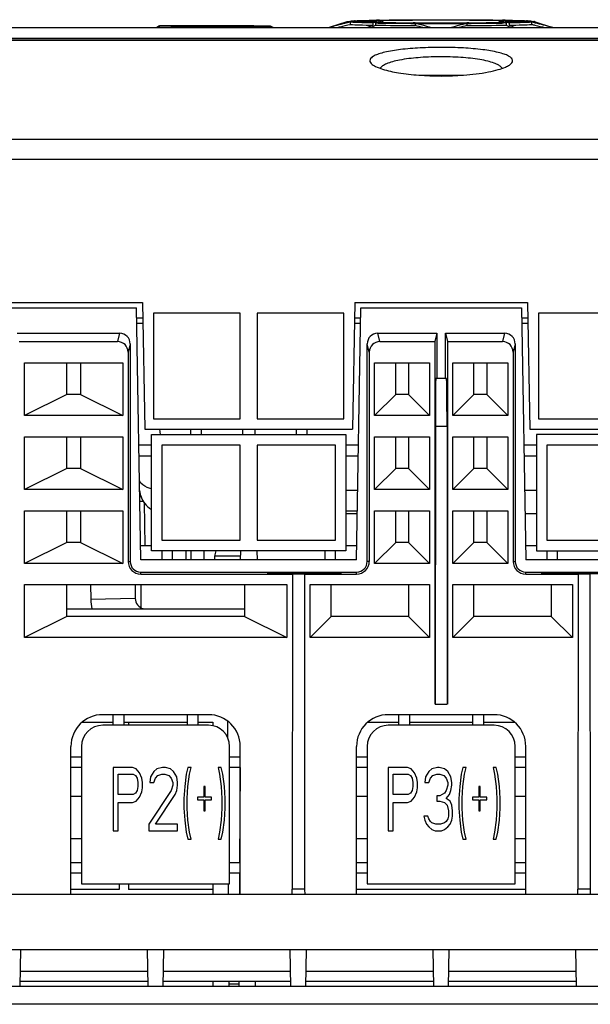
# Model space of a CAD drawing. Units: millimetres. Extents: x -1415 to 49127, y 0 to 13752.
# Drawn here: x 1316 to 1370, y 10258 to 10351 of the extents above; entities that cross this region are included whole.
import ezdxf

# ---------------------------------------------------------------- set-up
doc = ezdxf.new("R2010")
doc.units = ezdxf.units.MM
doc.layers.get('0').update_dxf_attribs({"lineweight": 30})
doc.layers.add('02___PRT_ALL_AXES', color=7, linetype='Continuous')
doc.layers.add('7_ALL_FEATURES', color=7, linetype='Continuous')

msp = doc.modelspace()

# ---------------------------------------------------------------- linework, layer by layer
at = {"color": 7, "linetype": 'Continuous'}
for p, q in [((1353.911, 10346.204), (1358.136, 10346.204)), ((1328.623, 10301.204), (1328.623, 10312.204)), ((1328.623, 10312.204), (1347.023, 10312.204)), ((1347.023, 10312.204), (1347.023, 10301.204)), ((1365.023, 10312.204), (1365.023, 10301.204)), ((1386.873, 10312.204), (1365.023, 10312.204)), ((1329.623, 10311.204), (1329.623, 10302.204)), ((1337.023, 10311.204), (1329.623, 10311.204)), ((1337.023, 10302.204), (1337.023, 10311.204)), ((1338.623, 10311.204), (1338.623, 10302.204)), ((1346.023, 10311.204), (1338.623, 10311.204)), ((1346.023, 10302.204), (1346.023, 10311.204)), ((1366.023, 10311.204), (1366.023, 10302.204)), ((1375.073, 10311.204), (1366.023, 10311.204)), ((1329.623, 10302.204), (1337.023, 10302.204)), ((1338.623, 10302.204), (1346.023, 10302.204)), ((1366.023, 10302.204), (1375.073, 10302.204)), ((1347.023, 10301.204), (1328.623, 10301.204)), ((1331.905, 10300.367), (1331.905, 10301.204)), ((1332.373, 10300.367), (1332.373, 10301.204)), ((1365.023, 10301.204), (1386.873, 10301.204)), ((1327.673, 10295.802), (1327.673, 10298.004)), ((1334.023, 10284.704), (1324.023, 10284.704)), ((1361.023, 10284.704), (1351.023, 10284.704)), ((1322.023, 10282.704), (1322.023, 10269.704)), ((1336.023, 10269.704), (1336.023, 10282.704)), ((1349.023, 10282.704), (1349.023, 10269.704)), ((1363.023, 10269.704), (1363.023, 10282.704)), ((1322.023, 10269.704), (1336.023, 10269.704)), ((1349.023, 10269.704), (1363.023, 10269.704))]:
    msp.add_line(p, q, dxfattribs=at)
for centre, start, end in [((1324.023, 10282.704), 90, 180), ((1334.023, 10282.704), 0, 90), ((1351.023, 10282.704), 90, 180), ((1361.023, 10282.704), 0, 90)]:
    msp.add_arc(centre, 2, start, end, dxfattribs=at)
at = {"layer": '02___PRT_ALL_AXES', "color": 7, "linetype": 'Continuous'}
for p, q in [((1334.623, 10300.704), (1334.739, 10301.204)), ((1334.623, 10300.367), (1334.623, 10300.704)), ((1337.031, 10300.704), (1334.623, 10300.704))]:
    msp.add_line(p, q, dxfattribs=at)
at = {"layer": '7_ALL_FEATURES', "color": 7, "linetype": 'Continuous'}
for p, q in [((1249.023, 10350.704), (1442.523, 10350.704)), ((1330.143, 10350.886), (1330.143, 10350.886)), ((1339.156, 10350.85), (1339.16, 10350.85)), ((1347.106, 10351.262), (1345.537, 10350.757)), ((1347.433, 10351.211), (1347.433, 10351.001)), ((1349.563, 10350.936), (1349.072, 10350.704)), ((1349.519, 10350.777), (1349.365, 10350.704)), ((1349.628, 10351.202), (1349.465, 10351.205)), ((1349.846, 10350.931), (1349.519, 10350.777)), ((1349.563, 10351.146), (1349.563, 10350.936)), ((1349.798, 10351.198), (1349.628, 10351.202)), ((1349.684, 10351.348), (1349.761, 10351.35)), ((1349.761, 10351.35), (1349.996, 10351.354)), ((1349.846, 10350.931), (1349.846, 10351.141)), ((1349.846, 10351.141), (1350.077, 10351.138)), ((1350.046, 10351.411), (1350.276, 10351.414)), ((1350.077, 10351.138), (1350.202, 10351.136)), ((1350.276, 10351.414), (1350.451, 10351.417)), ((1350.332, 10351.201), (1350.358, 10351.189)), ((1353.565, 10351.158), (1353.375, 10351.159)), ((1353.565, 10351.104), (1353.565, 10350.894)), ((1358.44, 10351.104), (1358.44, 10350.894)), ((1358.63, 10351.159), (1358.441, 10351.158)), ((1361.554, 10351.417), (1361.73, 10351.414)), ((1361.73, 10351.414), (1361.959, 10351.411)), ((1361.928, 10351.138), (1361.803, 10351.136)), ((1362.16, 10351.141), (1361.928, 10351.138)), ((1362.009, 10351.354), (1362.244, 10351.35)), ((1362.16, 10351.141), (1362.16, 10350.931)), ((1362.16, 10350.931), (1362.486, 10350.777)), ((1362.403, 10351.202), (1362.207, 10351.198)), ((1362.244, 10351.35), (1362.321, 10351.348)), ((1362.589, 10351.206), (1362.403, 10351.202)), ((1362.442, 10351.146), (1362.442, 10350.936)), ((1362.934, 10350.704), (1362.442, 10350.936)), ((1362.486, 10350.777), (1362.64, 10350.704)), ((1364.572, 10351.211), (1364.572, 10351.001)), ((1364.899, 10351.262), (1366.467, 10350.757)), ((1248.023, 10349.704), (1443.523, 10349.704)), ((1428.152, 10349.503), (1284.023, 10349.503)), ((1428.023, 10349.499), (1284.023, 10349.499)), ((1251.223, 10340.157), (1460.823, 10340.157)), ((1251.223, 10338.254), (1460.823, 10338.254)), ((1251.223, 10324.704), (1327.788, 10324.704)), ((1327.788, 10324.704), (1327.997, 10312.704)), ((1347.857, 10324.704), (1347.648, 10312.704)), ((1347.857, 10324.704), (1364.188, 10324.704)), ((1364.188, 10324.704), (1364.397, 10312.704)), ((1298.199, 10324.204), (1327.204, 10324.204)), ((1327.62, 10300.367), (1327.204, 10324.204)), ((1328.823, 10323.704), (1328.823, 10313.704)), ((1337.023, 10323.704), (1328.823, 10323.704)), ((1337.023, 10313.704), (1337.023, 10323.704)), ((1338.623, 10323.704), (1338.623, 10313.704)), ((1346.823, 10323.704), (1338.623, 10323.704)), ((1346.823, 10313.704), (1346.823, 10323.704)), ((1348.025, 10300.367), (1348.441, 10324.204)), ((1348.441, 10324.204), (1363.604, 10324.204)), ((1363.604, 10324.204), (1364.02, 10300.367)), ((1365.223, 10323.704), (1365.223, 10313.704)), ((1385.873, 10323.704), (1365.223, 10323.704)), ((1327.814, 10323.204), (1327.221, 10323.204)), ((1348.424, 10323.204), (1347.831, 10323.204)), ((1364.214, 10323.204), (1363.621, 10323.204)), ((1327.823, 10322.704), (1327.23, 10322.704)), ((1348.415, 10322.704), (1347.823, 10322.704)), ((1364.223, 10322.704), (1363.63, 10322.704)), ((1315.926, 10321.789), (1325.619, 10321.789)), ((1316.123, 10321.004), (1325.423, 10321.004)), ((1325.619, 10321.789), (1325.423, 10321.004)), ((1350.222, 10321.004), (1350.026, 10321.789)), ((1350.026, 10321.789), (1355.619, 10321.789)), ((1350.222, 10321.004), (1355.423, 10321.004)), ((1355.619, 10321.789), (1355.423, 10321.004)), ((1355.423, 10321.004), (1355.423, 10286.704)), ((1355.619, 10321.789), (1355.619, 10317.504)), ((1356.426, 10317.504), (1356.426, 10321.789)), ((1356.426, 10321.789), (1356.623, 10321.004)), ((1356.426, 10321.789), (1362.019, 10321.789)), ((1356.623, 10321.004), (1356.623, 10286.704)), ((1356.623, 10321.004), (1361.823, 10321.004)), ((1362.019, 10321.789), (1361.823, 10321.004)), ((1326.619, 10320.789), (1326.423, 10320.003)), ((1326.423, 10320.003), (1326.423, 10300.204)), ((1326.619, 10320.789), (1326.619, 10300.204)), ((1349.026, 10300.204), (1349.026, 10320.789)), ((1349.223, 10320.003), (1349.026, 10320.789)), ((1349.223, 10320.003), (1349.223, 10300.204)), ((1363.019, 10320.789), (1362.823, 10320.003)), ((1362.823, 10320.003), (1362.823, 10300.204)), ((1363.019, 10320.789), (1363.019, 10300.204)), ((1316.623, 10314.004), (1316.623, 10319.004)), ((1316.623, 10319.004), (1325.923, 10319.004)), ((1320.623, 10316.004), (1320.623, 10319.004)), ((1321.923, 10319.004), (1321.923, 10316.004)), ((1325.923, 10319.004), (1325.923, 10314.004)), ((1349.723, 10314.004), (1349.723, 10319.004)), ((1349.723, 10319.004), (1354.923, 10319.004)), ((1351.723, 10316.004), (1351.723, 10319.004)), ((1352.923, 10319.004), (1352.923, 10316.004)), ((1354.923, 10319.004), (1354.923, 10314.004)), ((1357.123, 10314.004), (1357.123, 10319.004)), ((1357.123, 10319.004), (1362.323, 10319.004)), ((1359.123, 10316.004), (1359.123, 10319.004)), ((1360.323, 10319.004), (1360.323, 10316.004)), ((1362.323, 10319.004), (1362.323, 10314.004)), ((1356.531, 10317.504), (1355.514, 10317.504)), ((1320.623, 10316.004), (1316.623, 10314.004)), ((1321.923, 10316.004), (1320.623, 10316.004)), ((1321.923, 10316.004), (1325.923, 10314.004)), ((1351.723, 10316.004), (1349.723, 10314.004)), ((1352.923, 10316.004), (1351.723, 10316.004)), ((1352.923, 10316.004), (1354.923, 10314.004)), ((1359.123, 10316.004), (1357.123, 10314.004)), ((1360.323, 10316.004), (1359.123, 10316.004)), ((1360.323, 10316.004), (1362.323, 10314.004)), ((1325.923, 10314.004), (1316.623, 10314.004)), ((1328.823, 10313.704), (1337.023, 10313.704)), ((1338.623, 10313.704), (1346.823, 10313.704)), ((1354.923, 10314.004), (1349.723, 10314.004)), ((1362.323, 10314.004), (1357.123, 10314.004)), ((1365.223, 10313.704), (1385.873, 10313.704)), ((1327.997, 10312.704), (1347.648, 10312.704)), ((1329.406, 10312.704), (1329.448, 10312.204)), ((1332.318, 10312.704), (1332.322, 10312.204)), ((1333.328, 10312.704), (1333.323, 10312.204)), ((1337.241, 10312.704), (1337.232, 10312.204)), ((1338.404, 10312.704), (1338.413, 10312.204)), ((1342.318, 10312.704), (1342.322, 10312.204)), ((1343.328, 10312.704), (1343.323, 10312.204)), ((1355.471, 10313.013), (1355.447, 10286.704)), ((1355.471, 10313.013), (1356.574, 10313.013)), ((1356.574, 10313.013), (1356.598, 10286.704)), ((1364.397, 10312.704), (1410.348, 10312.704)), ((1316.623, 10307.004), (1316.623, 10312.004)), ((1316.623, 10312.004), (1325.923, 10312.004)), ((1320.623, 10309.004), (1320.623, 10312.004)), ((1321.923, 10312.004), (1321.923, 10309.004)), ((1325.923, 10312.004), (1325.923, 10307.004)), ((1349.723, 10307.004), (1349.723, 10312.004)), ((1349.723, 10312.004), (1354.923, 10312.004)), ((1351.723, 10309.004), (1351.723, 10312.004)), ((1352.923, 10312.004), (1352.923, 10309.004)), ((1354.923, 10312.004), (1354.923, 10307.004)), ((1357.123, 10307.004), (1357.123, 10312.004)), ((1357.123, 10312.004), (1362.323, 10312.004)), ((1359.123, 10309.004), (1359.123, 10312.004)), ((1360.323, 10312.004), (1360.323, 10309.004)), ((1362.323, 10312.004), (1362.323, 10307.004)), ((1328.623, 10311.204), (1327.431, 10311.204)), ((1348.215, 10311.204), (1347.023, 10311.204)), ((1365.023, 10311.204), (1363.831, 10311.204)), ((1327.448, 10310.204), (1328.623, 10310.204)), ((1347.023, 10310.204), (1348.197, 10310.204)), ((1363.848, 10310.204), (1365.023, 10310.204)), ((1320.623, 10309.004), (1316.623, 10307.004)), ((1321.923, 10309.004), (1320.623, 10309.004)), ((1321.923, 10309.004), (1325.923, 10307.004)), ((1351.723, 10309.004), (1349.723, 10307.004)), ((1352.923, 10309.004), (1351.723, 10309.004)), ((1352.923, 10309.004), (1354.923, 10307.004)), ((1359.123, 10309.004), (1357.123, 10307.004)), ((1360.323, 10309.004), (1359.123, 10309.004)), ((1360.323, 10309.004), (1362.323, 10307.004)), ((1325.923, 10307.004), (1316.623, 10307.004)), ((1347.023, 10306.952), (1348.14, 10306.952)), ((1354.923, 10307.004), (1349.723, 10307.004)), ((1362.323, 10307.004), (1357.123, 10307.004)), ((1363.905, 10306.952), (1365.023, 10306.952)), ((1327.523, 10305.904), (1327.849, 10305.904)), ((1327.947, 10305.755), (1328.018, 10301.704)), ((1316.623, 10300.004), (1316.623, 10305.004)), ((1316.623, 10305.004), (1325.923, 10305.004)), ((1320.623, 10302.004), (1320.623, 10305.004)), ((1321.923, 10305.004), (1321.923, 10302.004)), ((1325.923, 10305.004), (1325.923, 10300.004)), ((1348.105, 10304.949), (1347.023, 10304.949)), ((1348.101, 10304.704), (1347.023, 10304.704)), ((1349.723, 10300.004), (1349.723, 10305.004)), ((1349.723, 10305.004), (1354.923, 10305.004)), ((1351.723, 10302.004), (1351.723, 10305.004)), ((1352.923, 10305.004), (1352.923, 10302.004)), ((1354.923, 10305.004), (1354.923, 10300.004)), ((1357.123, 10300.004), (1357.123, 10305.004)), ((1357.123, 10305.004), (1362.323, 10305.004)), ((1359.123, 10302.004), (1359.123, 10305.004)), ((1360.323, 10305.004), (1360.323, 10302.004)), ((1362.323, 10305.004), (1362.323, 10300.004)), ((1365.023, 10304.704), (1363.944, 10304.704)), ((1320.623, 10302.004), (1316.623, 10300.004)), ((1321.923, 10302.004), (1320.623, 10302.004)), ((1321.923, 10302.004), (1325.923, 10300.004)), ((1327.596, 10301.704), (1328.623, 10301.704)), ((1347.023, 10301.704), (1348.049, 10301.704)), ((1351.723, 10302.004), (1349.723, 10300.004)), ((1352.923, 10302.004), (1351.723, 10302.004)), ((1352.923, 10302.004), (1354.923, 10300.004)), ((1359.123, 10302.004), (1357.123, 10300.004)), ((1360.323, 10302.004), (1359.123, 10302.004)), ((1360.323, 10302.004), (1362.323, 10300.004)), ((1363.996, 10301.704), (1365.023, 10301.704)), ((1329.623, 10301.204), (1329.623, 10300.352)), ((1330.623, 10300.352), (1330.623, 10301.204)), ((1333.623, 10300.367), (1333.623, 10301.204)), ((1337.04, 10301.204), (1337.025, 10300.367)), ((1338.605, 10301.204), (1338.62, 10300.367)), ((1345.023, 10301.204), (1345.023, 10300.352)), ((1346.023, 10300.352), (1346.023, 10301.204)), ((1366.023, 10301.204), (1366.023, 10300.352)), ((1367.023, 10300.352), (1367.023, 10301.204)), ((1325.923, 10300.004), (1316.623, 10300.004)), ((1326.423, 10300.204), (1326.619, 10300.204)), ((1348.025, 10300.367), (1327.62, 10300.367)), ((1349.223, 10300.204), (1349.026, 10300.204)), ((1354.923, 10300.004), (1349.723, 10300.004)), ((1362.323, 10300.004), (1357.123, 10300.004)), ((1362.823, 10300.204), (1363.019, 10300.204)), ((1410.725, 10300.367), (1364.02, 10300.367)), ((1327.623, 10299.004), (1327.623, 10299.2)), ((1327.623, 10299.2), (1348.023, 10299.2)), ((1327.623, 10299.004), (1341.923, 10299.004)), ((1339.623, 10299.06), (1339.623, 10299.13)), ((1346.523, 10299.13), (1339.623, 10299.13)), ((1346.523, 10299.06), (1339.623, 10299.06)), ((1341.958, 10299.04), (1341.923, 10299.004)), ((1341.958, 10299.04), (1341.932, 10269.201)), ((1341.958, 10299.04), (1343.087, 10299.04)), ((1343.087, 10299.04), (1343.113, 10269.201)), ((1343.087, 10299.04), (1343.123, 10299.004)), ((1343.123, 10299.004), (1348.023, 10299.004)), ((1346.523, 10299.13), (1346.523, 10299.06)), ((1348.023, 10299.004), (1348.023, 10299.2)), ((1364.023, 10299.004), (1364.023, 10299.2)), ((1364.023, 10299.2), (1410.723, 10299.2)), ((1364.023, 10299.004), (1368.923, 10299.004)), ((1365.523, 10299.06), (1365.523, 10299.13)), ((1365.523, 10299.13), (1373.573, 10299.13)), ((1365.523, 10299.06), (1373.573, 10299.06)), ((1368.958, 10299.04), (1368.923, 10299.004)), ((1368.958, 10299.04), (1368.932, 10269.201)), ((1368.958, 10299.04), (1370.087, 10299.04)), ((1370.087, 10299.04), (1370.113, 10269.201)), ((1370.087, 10299.04), (1370.123, 10299.004)), ((1316.623, 10293.004), (1316.623, 10298.004)), ((1316.623, 10298.004), (1341.423, 10298.004)), ((1320.623, 10295.004), (1320.623, 10298.004)), ((1322.882, 10298.004), (1322.906, 10296.613)), ((1327.082, 10298.004), (1327.105, 10296.686)), ((1327.673, 10295.802), (1327.673, 10298.004)), ((1337.423, 10298.004), (1337.423, 10295.004)), ((1341.423, 10298.004), (1341.423, 10293.004)), ((1343.623, 10293.004), (1343.623, 10298.004)), ((1343.623, 10298.004), (1354.923, 10298.004)), ((1345.623, 10295.004), (1345.623, 10298.004)), ((1352.923, 10298.004), (1352.923, 10295.004)), ((1354.923, 10298.004), (1354.923, 10293.004)), ((1357.123, 10293.004), (1357.123, 10298.004)), ((1357.123, 10298.004), (1368.423, 10298.004)), ((1359.123, 10295.004), (1359.123, 10298.004)), ((1366.423, 10298.004), (1366.423, 10295.004)), ((1368.423, 10298.004), (1368.423, 10293.004)), ((1327.105, 10296.686), (1322.906, 10296.613)), ((1320.623, 10295.004), (1316.623, 10293.004)), ((1320.623, 10295.704), (1337.423, 10295.704)), ((1337.423, 10295.004), (1320.623, 10295.004)), ((1337.423, 10295.004), (1341.423, 10293.004)), ((1345.623, 10295.004), (1343.623, 10293.004)), ((1352.923, 10295.004), (1345.623, 10295.004)), ((1352.923, 10295.004), (1354.923, 10293.004)), ((1359.123, 10295.004), (1357.123, 10293.004)), ((1366.423, 10295.004), (1359.123, 10295.004)), ((1366.423, 10295.004), (1368.423, 10293.004)), ((1341.423, 10293.004), (1316.623, 10293.004)), ((1354.923, 10293.004), (1343.623, 10293.004)), ((1368.423, 10293.004), (1357.123, 10293.004)), ((1355.447, 10286.704), (1356.598, 10286.704)), ((1334.023, 10285.704), (1324.023, 10285.704)), ((1325.023, 10284.704), (1325.023, 10285.704)), ((1326.023, 10285.704), (1326.023, 10284.704)), ((1332.023, 10284.704), (1332.023, 10285.704)), ((1333.023, 10285.704), (1333.023, 10284.704)), ((1361.023, 10285.704), (1351.023, 10285.704)), ((1352.023, 10284.704), (1352.023, 10285.704)), ((1353.023, 10285.704), (1353.023, 10284.704)), ((1359.023, 10284.704), (1359.023, 10285.704)), ((1360.023, 10285.704), (1360.023, 10284.704)), ((1322.103, 10285.004), (1325.023, 10285.004)), ((1326.023, 10285.004), (1332.023, 10285.004)), ((1326.472, 10285.004), (1326.472, 10284.704)), ((1333.023, 10285.004), (1334.423, 10285.004)), ((1334.423, 10285.004), (1334.423, 10284.704)), ((1335.81, 10285.111), (1335.819, 10283.573)), ((1349.103, 10285.004), (1352.023, 10285.004)), ((1353.023, 10285.004), (1359.023, 10285.004)), ((1360.023, 10285.004), (1362.942, 10285.004)), ((1321.023, 10268.704), (1321.023, 10282.704)), ((1337.023, 10268.704), (1337.023, 10282.704)), ((1348.023, 10268.704), (1348.023, 10282.704)), ((1364.023, 10268.704), (1364.023, 10282.704)), ((1321.023, 10281.704), (1322.023, 10281.704)), ((1336.023, 10281.704), (1337.023, 10281.704)), ((1348.023, 10281.704), (1349.023, 10281.704)), ((1363.023, 10281.704), (1364.023, 10281.704)), ((1322.023, 10280.704), (1321.023, 10280.704)), ((1325.023, 10280.704), (1325.023, 10274.704)), ((1326.823, 10280.704), (1325.023, 10280.704)), ((1325.473, 10278.151), (1325.473, 10280.065)), ((1325.473, 10280.065), (1326.898, 10280.065)), ((1327.198, 10280.576), (1326.823, 10280.704)), ((1326.898, 10280.065), (1327.123, 10279.938)), ((1327.123, 10279.938), (1327.273, 10279.682)), ((1327.498, 10280.193), (1327.198, 10280.576)), ((1327.723, 10279.682), (1327.498, 10280.193)), ((1328.848, 10280.321), (1328.548, 10279.81)), ((1329.148, 10280.576), (1328.848, 10280.321)), ((1328.998, 10279.682), (1329.223, 10279.938)), ((1329.673, 10280.704), (1329.148, 10280.576)), ((1329.223, 10279.938), (1329.598, 10280.065)), ((1329.598, 10280.065), (1329.898, 10280.065)), ((1329.973, 10280.704), (1329.673, 10280.704)), ((1329.898, 10280.065), (1330.273, 10279.938)), ((1330.423, 10280.576), (1329.973, 10280.704)), ((1330.273, 10279.938), (1330.498, 10279.682)), ((1330.723, 10280.321), (1330.423, 10280.576)), ((1331.023, 10279.81), (1330.723, 10280.321)), ((1331.923, 10280.065), (1331.773, 10278.917)), ((1332.073, 10280.704), (1331.923, 10280.065)), ((1332.373, 10280.704), (1332.073, 10280.704)), ((1332.073, 10278.917), (1332.223, 10280.065)), ((1332.223, 10280.065), (1332.373, 10280.704)), ((1334.923, 10280.704), (1335.073, 10280.065)), ((1335.223, 10280.704), (1334.923, 10280.704)), ((1335.073, 10280.065), (1335.223, 10278.917)), ((1335.373, 10280.065), (1335.223, 10280.704)), ((1335.523, 10278.917), (1335.373, 10280.065)), ((1337.023, 10280.704), (1336.023, 10280.704)), ((1337.012, 10280.704), (1336.964, 10271.704)), ((1349.023, 10280.704), (1348.023, 10280.704)), ((1351.023, 10280.704), (1351.023, 10274.704)), ((1352.823, 10280.704), (1351.023, 10280.704)), ((1351.473, 10278.151), (1351.473, 10280.065)), ((1351.473, 10280.065), (1352.898, 10280.065)), ((1353.198, 10280.576), (1352.823, 10280.704)), ((1352.898, 10280.065), (1353.123, 10279.938)), ((1353.123, 10279.938), (1353.273, 10279.682)), ((1353.498, 10280.193), (1353.198, 10280.576)), ((1353.723, 10279.682), (1353.498, 10280.193)), ((1354.848, 10280.321), (1354.548, 10279.81)), ((1355.148, 10280.576), (1354.848, 10280.321)), ((1354.998, 10279.682), (1355.223, 10279.938)), ((1355.673, 10280.704), (1355.148, 10280.576)), ((1355.223, 10279.938), (1355.598, 10280.065)), ((1355.598, 10280.065), (1355.898, 10280.065)), ((1355.823, 10280.704), (1355.673, 10280.704)), ((1356.348, 10280.576), (1355.823, 10280.704)), ((1355.898, 10280.065), (1356.273, 10279.938)), ((1356.273, 10279.938), (1356.498, 10279.682)), ((1356.648, 10280.321), (1356.348, 10280.576)), ((1356.948, 10279.81), (1356.648, 10280.321)), ((1357.923, 10280.065), (1357.773, 10278.917)), ((1358.073, 10280.704), (1357.923, 10280.065)), ((1358.373, 10280.704), (1358.073, 10280.704)), ((1358.073, 10278.917), (1358.223, 10280.065)), ((1358.223, 10280.065), (1358.373, 10280.704)), ((1360.923, 10280.704), (1361.073, 10280.065)), ((1361.223, 10280.704), (1360.923, 10280.704)), ((1361.073, 10280.065), (1361.223, 10278.917)), ((1361.373, 10280.065), (1361.223, 10280.704)), ((1361.523, 10278.917), (1361.373, 10280.065)), ((1364.023, 10280.704), (1363.023, 10280.704)), ((1327.273, 10279.682), (1327.348, 10279.299)), ((1327.348, 10279.299), (1327.348, 10278.917)), ((1327.798, 10279.299), (1327.723, 10279.682)), ((1327.798, 10278.789), (1327.798, 10279.299)), ((1328.548, 10279.81), (1328.473, 10279.299)), ((1328.473, 10279.299), (1328.848, 10279.299)), ((1328.848, 10279.299), (1328.998, 10279.682)), ((1330.498, 10279.682), (1330.648, 10279.299)), ((1330.648, 10279.044), (1330.498, 10278.534)), ((1330.648, 10279.299), (1330.648, 10279.044)), ((1331.098, 10279.299), (1331.023, 10279.81)), ((1331.023, 10278.534), (1331.098, 10279.044)), ((1331.098, 10279.044), (1331.098, 10279.299)), ((1353.273, 10279.682), (1353.348, 10279.299)), ((1353.348, 10279.299), (1353.348, 10278.917)), ((1353.798, 10279.299), (1353.723, 10279.682)), ((1353.798, 10278.789), (1353.798, 10279.299)), ((1354.548, 10279.81), (1354.473, 10279.299)), ((1354.473, 10279.299), (1354.848, 10279.299)), ((1354.848, 10279.299), (1354.998, 10279.682)), ((1356.498, 10279.682), (1356.648, 10279.299)), ((1356.648, 10279.044), (1356.498, 10278.534)), ((1356.648, 10279.299), (1356.648, 10279.044)), ((1357.023, 10279.299), (1356.948, 10279.81)), ((1356.948, 10278.534), (1357.023, 10279.044)), ((1357.023, 10279.044), (1357.023, 10279.299)), ((1326.898, 10278.151), (1325.473, 10278.151)), ((1327.123, 10278.278), (1326.898, 10278.151)), ((1327.273, 10278.534), (1327.123, 10278.278)), ((1327.348, 10278.917), (1327.273, 10278.534)), ((1327.498, 10277.895), (1327.723, 10278.406)), ((1327.723, 10278.406), (1327.798, 10278.789)), ((1330.498, 10278.534), (1328.398, 10275.342)), ((1328.998, 10275.342), (1330.873, 10278.151)), ((1330.873, 10278.151), (1331.023, 10278.534)), ((1331.773, 10278.917), (1331.698, 10277.768)), ((1331.998, 10277.768), (1332.073, 10278.917)), ((1333.573, 10278.917), (1333.573, 10277.895)), ((1333.723, 10278.917), (1333.573, 10278.917)), ((1333.723, 10277.895), (1333.723, 10278.917)), ((1335.223, 10278.917), (1335.298, 10277.768)), ((1335.598, 10277.768), (1335.523, 10278.917)), ((1352.898, 10278.151), (1351.473, 10278.151)), ((1353.123, 10278.278), (1352.898, 10278.151)), ((1353.273, 10278.534), (1353.123, 10278.278)), ((1353.348, 10278.917), (1353.273, 10278.534)), ((1353.498, 10277.895), (1353.723, 10278.406)), ((1353.723, 10278.406), (1353.798, 10278.789)), ((1356.348, 10278.278), (1355.898, 10278.023)), ((1356.498, 10278.534), (1356.348, 10278.278)), ((1356.498, 10277.768), (1356.798, 10278.151)), ((1356.798, 10278.151), (1356.948, 10278.534)), ((1357.773, 10278.917), (1357.698, 10277.768)), ((1357.998, 10277.768), (1358.073, 10278.917)), ((1359.573, 10278.917), (1359.573, 10277.895)), ((1359.723, 10278.917), (1359.573, 10278.917)), ((1359.723, 10277.895), (1359.723, 10278.917)), ((1361.223, 10278.917), (1361.298, 10277.768)), ((1361.598, 10277.768), (1361.523, 10278.917)), ((1321.023, 10278.004), (1322.023, 10278.004)), ((1325.473, 10274.704), (1325.473, 10277.385)), ((1325.473, 10277.385), (1326.823, 10277.385)), ((1326.823, 10277.385), (1327.198, 10277.512)), ((1327.198, 10277.512), (1327.498, 10277.895)), ((1331.698, 10277.768), (1331.698, 10276.874)), ((1331.998, 10276.874), (1331.998, 10277.768)), ((1332.973, 10277.895), (1332.973, 10277.64)), ((1333.573, 10277.895), (1332.973, 10277.895)), ((1332.973, 10277.64), (1333.573, 10277.64)), ((1333.573, 10277.64), (1333.573, 10276.619)), ((1334.323, 10277.895), (1333.723, 10277.895)), ((1333.723, 10276.619), (1333.723, 10277.64)), ((1333.723, 10277.64), (1334.323, 10277.64)), ((1334.323, 10277.64), (1334.323, 10277.895)), ((1335.298, 10277.768), (1335.298, 10276.874)), ((1335.598, 10276.874), (1335.598, 10277.768)), ((1348.023, 10278.004), (1349.023, 10278.004)), ((1351.473, 10274.704), (1351.473, 10277.385)), ((1351.473, 10277.385), (1352.823, 10277.385)), ((1352.823, 10277.385), (1353.198, 10277.512)), ((1353.198, 10277.512), (1353.498, 10277.895)), ((1355.598, 10278.023), (1355.598, 10277.512)), ((1355.898, 10278.023), (1355.598, 10278.023)), ((1355.598, 10277.512), (1355.898, 10277.512)), ((1355.898, 10277.512), (1356.348, 10277.385)), ((1356.348, 10277.385), (1356.573, 10277.129)), ((1356.873, 10277.512), (1356.498, 10277.768)), ((1356.573, 10277.129), (1356.723, 10276.619)), ((1357.023, 10277.129), (1356.873, 10277.512)), ((1357.098, 10276.619), (1357.023, 10277.129)), ((1357.698, 10277.768), (1357.698, 10276.874)), ((1357.998, 10276.874), (1357.998, 10277.768)), ((1358.973, 10277.895), (1358.973, 10277.64)), ((1359.573, 10277.895), (1358.973, 10277.895)), ((1358.973, 10277.64), (1359.573, 10277.64)), ((1359.573, 10277.64), (1359.573, 10276.619)), ((1360.323, 10277.895), (1359.723, 10277.895)), ((1359.723, 10276.619), (1359.723, 10277.64)), ((1359.723, 10277.64), (1360.323, 10277.64)), ((1360.323, 10277.64), (1360.323, 10277.895)), ((1361.298, 10277.768), (1361.298, 10276.874)), ((1361.598, 10276.874), (1361.598, 10277.768)), ((1363.023, 10278.004), (1364.023, 10278.004)), ((1331.698, 10276.874), (1331.773, 10275.725)), ((1332.073, 10275.725), (1331.998, 10276.874)), ((1333.573, 10276.619), (1333.723, 10276.619)), ((1335.298, 10276.874), (1335.223, 10275.725)), ((1335.523, 10275.725), (1335.598, 10276.874)), ((1356.723, 10276.619), (1356.723, 10276.108)), ((1357.098, 10276.108), (1357.098, 10276.619)), ((1357.698, 10276.874), (1357.773, 10275.725)), ((1358.073, 10275.725), (1357.998, 10276.874)), ((1359.573, 10276.619), (1359.723, 10276.619)), ((1361.298, 10276.874), (1361.223, 10275.725)), ((1361.523, 10275.725), (1361.598, 10276.874)), ((1328.398, 10275.342), (1328.398, 10274.704)), ((1331.098, 10275.342), (1328.998, 10275.342)), ((1331.098, 10274.704), (1331.098, 10275.342)), ((1331.773, 10275.725), (1331.923, 10274.576)), ((1332.223, 10274.576), (1332.073, 10275.725)), ((1335.223, 10275.725), (1335.073, 10274.576)), ((1335.373, 10274.576), (1335.523, 10275.725)), ((1354.398, 10276.108), (1354.473, 10275.725)), ((1354.773, 10276.108), (1354.398, 10276.108)), ((1354.473, 10275.725), (1354.623, 10275.342)), ((1354.623, 10275.342), (1354.848, 10275.087)), ((1354.848, 10275.853), (1354.773, 10276.108)), ((1354.998, 10275.597), (1354.848, 10275.853)), ((1355.148, 10275.47), (1354.998, 10275.597)), ((1355.523, 10275.342), (1355.148, 10275.47)), ((1355.973, 10275.342), (1355.523, 10275.342)), ((1356.348, 10275.47), (1355.973, 10275.342)), ((1356.498, 10275.597), (1356.348, 10275.47)), ((1356.648, 10275.853), (1356.498, 10275.597)), ((1356.723, 10276.108), (1356.648, 10275.853)), ((1356.648, 10275.087), (1356.873, 10275.342)), ((1356.873, 10275.342), (1357.023, 10275.725)), ((1357.023, 10275.725), (1357.098, 10276.108)), ((1357.773, 10275.725), (1357.923, 10274.576)), ((1358.223, 10274.576), (1358.073, 10275.725)), ((1361.223, 10275.725), (1361.073, 10274.576)), ((1361.373, 10274.576), (1361.523, 10275.725)), ((1325.023, 10274.704), (1325.473, 10274.704)), ((1328.398, 10274.704), (1331.098, 10274.704)), ((1331.923, 10274.576), (1332.073, 10273.938)), ((1332.373, 10273.938), (1332.223, 10274.576)), ((1335.073, 10274.576), (1334.923, 10273.938)), ((1335.223, 10273.938), (1335.373, 10274.576)), ((1351.023, 10274.704), (1351.473, 10274.704)), ((1354.848, 10275.087), (1355.148, 10274.831)), ((1355.148, 10274.831), (1355.448, 10274.704)), ((1355.448, 10274.704), (1356.048, 10274.704)), ((1356.048, 10274.704), (1356.348, 10274.831)), ((1356.348, 10274.831), (1356.648, 10275.087)), ((1357.923, 10274.576), (1358.073, 10273.938)), ((1358.373, 10273.938), (1358.223, 10274.576)), ((1361.073, 10274.576), (1360.923, 10273.938)), ((1361.223, 10273.938), (1361.373, 10274.576)), ((1321.023, 10274.004), (1322.023, 10274.004)), ((1332.073, 10273.938), (1332.373, 10273.938)), ((1334.923, 10273.938), (1335.223, 10273.938)), ((1348.023, 10274.004), (1349.023, 10274.004)), ((1358.073, 10273.938), (1358.373, 10273.938)), ((1360.923, 10273.938), (1361.223, 10273.938)), ((1363.023, 10274.004), (1364.023, 10274.004)), ((1321.023, 10271.704), (1322.023, 10271.704)), ((1336.023, 10271.704), (1337.023, 10271.704)), ((1348.023, 10271.704), (1349.023, 10271.704)), ((1363.023, 10271.704), (1364.023, 10271.704)), ((1322.023, 10270.704), (1321.023, 10270.704)), ((1337.023, 10270.704), (1336.023, 10270.704)), ((1336.959, 10270.704), (1336.949, 10268.704)), ((1349.023, 10270.704), (1348.023, 10270.704)), ((1364.023, 10270.704), (1363.023, 10270.704)), ((1325.573, 10269.704), (1325.573, 10269.153)), ((1326.472, 10269.704), (1326.472, 10269.153)), ((1334.423, 10269.704), (1334.423, 10268.704)), ((1335.891, 10269.703), (1335.896, 10268.704)), ((1341.927, 10268.704), (1341.932, 10269.201)), ((1343.113, 10269.201), (1341.932, 10269.201)), ((1343.113, 10269.201), (1343.118, 10268.704)), ((1368.927, 10268.704), (1368.932, 10269.201)), ((1370.113, 10269.201), (1368.932, 10269.201)), ((1370.113, 10269.201), (1370.118, 10268.704)), ((1436.323, 10268.704), (1275.723, 10268.704)), ((1278.223, 10263.504), (1433.823, 10263.504)), ((1316.227, 10260.004), (1316.288, 10263.504)), ((1328.319, 10260.004), (1328.257, 10263.504)), ((1329.727, 10260.004), (1329.788, 10263.504)), ((1341.819, 10260.004), (1341.757, 10263.504)), ((1343.227, 10260.004), (1343.288, 10263.504)), ((1355.319, 10260.004), (1355.257, 10263.504)), ((1356.727, 10260.004), (1356.788, 10263.504)), ((1368.819, 10260.004), (1368.757, 10263.504)), ((1316.252, 10261.441), (1328.293, 10261.441)), ((1329.752, 10261.441), (1341.793, 10261.441)), ((1343.252, 10261.441), (1355.293, 10261.441)), ((1356.752, 10261.441), (1368.793, 10261.441)), ((1316.235, 10260.504), (1328.31, 10260.504)), ((1329.735, 10260.504), (1341.81, 10260.504)), ((1334.423, 10260.504), (1334.423, 10260.004)), ((1335.939, 10260.504), (1335.942, 10260.004)), ((1336.906, 10260.504), (1336.903, 10260.004)), ((1338.423, 10260.504), (1338.423, 10260.004)), ((1343.235, 10260.504), (1355.31, 10260.504)), ((1356.735, 10260.504), (1368.81, 10260.504)), ((1429.823, 10260.004), (1282.223, 10260.004)), ((1336.904, 10260.2), (1335.941, 10260.2)), ((1433.823, 10258.304), (1278.223, 10258.304))]:
    msp.add_line(p, q, dxfattribs=at)
for points in [[(1327.506, 10306.873), (1327.507, 10306.866), (1327.512, 10306.829), (1327.519, 10306.789), (1327.527, 10306.745), (1327.535, 10306.701)], [(1327.535, 10306.701), (1327.545, 10306.658), (1327.555, 10306.614), (1327.566, 10306.57), (1327.578, 10306.525), (1327.591, 10306.479), (1327.606, 10306.434), (1327.621, 10306.388), (1327.638, 10306.341), (1327.656, 10306.294), (1327.674, 10306.247)], [(1327.674, 10306.247), (1327.694, 10306.2), (1327.716, 10306.153), (1327.738, 10306.107), (1327.761, 10306.06)], [(1327.761, 10306.06), (1327.786, 10306.014), (1327.811, 10305.968), (1327.838, 10305.922), (1327.866, 10305.877), (1327.894, 10305.832), (1327.924, 10305.787), (1327.956, 10305.743), (1327.988, 10305.699), (1328.021, 10305.656), (1328.056, 10305.613), (1328.092, 10305.57), (1328.129, 10305.528), (1328.167, 10305.487), (1328.206, 10305.446), (1328.247, 10305.406), (1328.288, 10305.367), (1328.331, 10305.328), (1328.376, 10305.29), (1328.421, 10305.253), (1328.468, 10305.216), (1328.515, 10305.181), (1328.564, 10305.146), (1328.615, 10305.112), (1328.623, 10305.107)]]:
    msp.add_lwpolyline(points, dxfattribs=at)
for centre, radius, start, end in [((1334.264, 10520.143), 169.337, 268.4269, 268.60442), ((1330.12, 10318.873), 32.013, 89.95891, 90.56123), ((1329.395, 9020.346), 1330.54, 89.733355, 89.967774), ((1329.645, 9105.802), 1245.085, 89.562303, 89.977078), ((1338.954, 10319.718), 31.133, 88.93982, 89.62092), ((1348.801, 10331.939), 19.436, 92.72597, 92.91093), ((1349.788, 10350.692), 0.507, 77.01519, 88.89958), ((1355.198, 10700.439), 349.548, 269.12259, 269.73231), ((1349.784, 10350.674), 0.525, 72.95712, 77.02615), ((1350.059, 10350.886), 0.525, 103.00136, 107.04741), ((1350.055, 10350.904), 0.507, 91.00831, 103.01236), ((1356.719, 10365.603), 15.756, 244.74259, 245.42271), ((1355.12, 10678.06), 326.905, 269.11662, 269.69416), ((1356.67, 10365.497), 15.638, 245.42274, 246.08838), ((1354.911, 10673.919), 322.817, 269.16427, 269.76121), ((1356.971, 10365.541), 15.681, 244.74096, 246.28016), ((1356.003, 10830.372), 479.22, 269.7085, 270.2915), ((1356.003, 10849.422), 498.323, 269.71976, 270.28024), ((1348.485, 10329.736), 21.759, 74.49861, 76.49975), ((1363.52, 10329.736), 21.759, 103.50025, 105.50139), ((1357.095, 10673.919), 322.817, 270.23879, 270.83573), ((1356.807, 10700.439), 349.548, 270.26769, 270.87741), ((1357.319, 10636.267), 285.11, 270.26354, 270.92571), ((1355.035, 10365.541), 15.681, 293.72276, 295.25905), ((1355.349, 10365.466), 15.604, 293.80609, 294.30416), ((1355.315, 10365.54), 15.686, 294.30411, 294.73697), ((1355.28, 10365.617), 15.77, 294.73705, 295.25723), ((1361.951, 10350.911), 0.5, 88.06591, 89.04499), ((1361.95, 10350.904), 0.507, 76.92698, 88.01814), ((1361.946, 10350.886), 0.525, 72.95749, 76.9397), ((1362.221, 10350.674), 0.525, 102.91478, 107.04792), ((1362.217, 10350.692), 0.507, 91.09976, 102.92531), ((1363.121, 10330.256), 21.121, 87.10528, 87.38946), ((1364.542, 10350.148), 1.17, 72.27687, 78.54588), ((1356.022, 10374.801), 28.676, 265.77386, 274.23043), ((1329.982, 10307.205), 2.498, 186.81331, 191.86674), ((1330.011, 10307.211), 2.528, 191.865, 198.90991), ((1329.983, 10307.203), 2.498, 198.92635, 236.94062), ((1327.623, 10300.204), 1.2, 180, 270), ((1327.623, 10300.204), 1.004, 180, 270), ((1348.023, 10300.204), 1.2, 270, 0), ((1348.023, 10300.204), 1.004, 270, 0), ((1364.023, 10300.204), 1.2, 180, 270), ((1364.023, 10300.204), 1.004, 180, 270), ((1328.105, 10296.704), 1, 181, 255.16419), ((1328.105, 10296.704), 5.2, 181, 191.08749), ((1324.023, 10282.704), 3, 90, 180), ((1334.023, 10282.704), 3, 0, 90), ((1351.023, 10282.704), 3, 90, 180), ((1361.023, 10282.704), 3, 0, 90)]:
    msp.add_arc(centre, radius, start, end, dxfattribs=at)
for centre, major_axis, ratio, start_param, end_param in [((1325.423, 10320.003), (-0.243, -0.971), 0.999353, 1.815838, 3.386329), ((1325.619, 10320.789), (0.243, 0.971), 0.999353, -1.325755, 0.244737), ((1350.026, 10320.789), (-0.243, 0.971), 0.999353, -0.244737, 1.325755), ((1350.223, 10320.003), (-0.243, 0.971), 0.999353, -0.244737, 1.325755), ((1361.823, 10320.003), (-0.243, -0.971), 0.999353, 1.815838, 3.386329), ((1362.019, 10320.789), (0.243, 0.971), 0.999353, -1.325755, 0.244737), ((1355.514, 10312.504), (0, 5), 0.008727, 6.283185, 7.751879), ((1356.531, 10312.504), (0, 5), 0.008727, -1.468694, 0), ((1356.023, 10249.069), (1151, 0), 0.017455, 1.597254, 1.601209), ((1356.023, 10249.069), (1151, 0), 0.017455, 1.589564, 1.596473), ((1356.023, 10249.069), (1151, 0), 0.017455, 1.563846, 1.577747)]:
    msp.add_ellipse(centre, major_axis=major_axis, ratio=ratio, start_param=start_param, end_param=end_param, dxfattribs=at)
for points, knots in [([(1329.806, 10350.885), (1329.747, 10350.884), (1329.649, 10350.882), (1329.527, 10350.88), (1329.427, 10350.87), (1329.294, 10350.833), (1329.195, 10350.763), (1329.144, 10350.704)], [0, 0, 0, 0, 0.249234, 0.417331, 0.514364, 0.671314, 1, 1, 1, 1]), ([(1329.615, 10350.87), (1329.557, 10350.869), (1329.434, 10350.837), (1329.341, 10350.753), (1329.304, 10350.704)], [0, 0, 0, 0, 0.485422, 1, 1, 1, 1]), ([(1330.143, 10350.886), (1330.038, 10350.886), (1329.896, 10350.886), (1329.704, 10350.883), (1329.623, 10350.882), (1329.469, 10350.875), (1329.584, 10350.871), (1329.615, 10350.87)], [0, 0, 0, 0, 0.437773, 0.619575, 0.758178, 0.869242, 1, 1, 1, 1]), ([(1330.14, 10350.857), (1330.959, 10350.836), (1332.774, 10350.803), (1334.589, 10350.78), (1335.585, 10350.77)], [0, 0, 0, 0, 0.451281, 1, 1, 1, 1]), ([(1335.585, 10350.77), (1335.967, 10350.766), (1336.697, 10350.765), (1337.427, 10350.769), (1337.774, 10350.776)], [0, 0, 0, 0, 0.52388, 1, 1, 1, 1]), ([(1337.776, 10350.86), (1337.596, 10350.861), (1336.866, 10350.866), (1336.136, 10350.869), (1335.587, 10350.872)], [0, 0, 0, 0, 0.247109, 1, 1, 1, 1]), ([(1337.774, 10350.776), (1337.963, 10350.779), (1338.607, 10350.792), (1339.25, 10350.807), (1339.704, 10350.824)], [0, 0, 0, 0, 0.293856, 1, 1, 1, 1]), ([(1339.16, 10350.85), (1339.046, 10350.851), (1338.585, 10350.854), (1338.123, 10350.858), (1337.776, 10350.86)], [0, 0, 0, 0, 0.247543, 1, 1, 1, 1]), ([(1339.704, 10350.824), (1339.718, 10350.825), (1339.743, 10350.826), (1339.774, 10350.828), (1339.794, 10350.829), (1339.804, 10350.831), (1339.808, 10350.831), (1339.81, 10350.833), (1339.806, 10350.834), (1339.803, 10350.835), (1339.795, 10350.836), (1339.785, 10350.836), (1339.767, 10350.838), (1339.737, 10350.839), (1339.694, 10350.841), (1339.618, 10350.843), (1339.501, 10350.846), (1339.338, 10350.848), (1339.219, 10350.849), (1339.156, 10350.85)], [0, 0, 0, 0, 0.05492, 0.096448, 0.124055, 0.132566, 0.137575, 0.139357, 0.142006, 0.14805, 0.157605, 0.170675, 0.187248, 0.230754, 0.287677, 0.357496, 0.532817, 0.749878, 1, 1, 1, 1]), ([(1339.893, 10350.826), (1339.842, 10350.836), (1339.72, 10350.841), (1339.599, 10350.844), (1339.53, 10350.845)], [0, 0, 0, 0, 0.427979, 1, 1, 1, 1]), ([(1339.704, 10350.824), (1339.757, 10350.824), (1339.865, 10350.802), (1339.956, 10350.741), (1339.996, 10350.704)], [0, 0, 0, 0, 0.493547, 1, 1, 1, 1]), ([(1340.144, 10350.704), (1340.107, 10350.737), (1340.028, 10350.791), (1339.936, 10350.818), (1339.893, 10350.826)], [0, 0, 0, 0, 0.526553, 1, 1, 1, 1]), ([(1347.433, 10351.211), (1347.264, 10351.177), (1346.588, 10351.029), (1345.919, 10350.85), (1345.42, 10350.704)], [0, 0, 0, 0, 0.249139, 1, 1, 1, 1]), ([(1346.173, 10350.704), (1346.278, 10350.731), (1346.695, 10350.839), (1347.116, 10350.936), (1347.433, 10351.001)], [0, 0, 0, 0, 0.250572, 1, 1, 1, 1]), ([(1347.433, 10351.211), (1347.402, 10351.213), (1347.344, 10351.217), (1347.266, 10351.223), (1347.202, 10351.229), (1347.158, 10351.235), (1347.131, 10351.239), (1347.116, 10351.243), (1347.105, 10351.246), (1347.098, 10351.249), (1347.093, 10351.252), (1347.094, 10351.257), (1347.099, 10351.26), (1347.103, 10351.261), (1347.106, 10351.262)], [0, 0, 0, 0, 0.259486, 0.478127, 0.655525, 0.791352, 0.84367, 0.885649, 0.917404, 0.939231, 0.952155, 0.961151, 0.975933, 1, 1, 1, 1]), ([(1347.106, 10351.262), (1347.119, 10351.267), (1347.163, 10351.28), (1347.208, 10351.29), (1347.239, 10351.297)], [0, 0, 0, 0, 0.308696, 1, 1, 1, 1]), ([(1347.239, 10351.297), (1347.326, 10351.314), (1347.518, 10351.333), (1347.711, 10351.344), (1347.814, 10351.35)], [0, 0, 0, 0, 0.461305, 1, 1, 1, 1]), ([(1347.745, 10351.195), (1347.716, 10351.197), (1347.612, 10351.201), (1347.508, 10351.207), (1347.433, 10351.211)], [0, 0, 0, 0, 0.279365, 1, 1, 1, 1]), ([(1347.433, 10351.001), (1347.712, 10350.984), (1348.422, 10350.96), (1349.132, 10350.944), (1349.563, 10350.936)], [0, 0, 0, 0, 0.393544, 1, 1, 1, 1]), ([(1349.465, 10351.205), (1349.225, 10351.21), (1348.796, 10351.22), (1348.236, 10351.238), (1347.874, 10351.253), (1347.683, 10351.266), (1347.623, 10351.272), (1347.605, 10351.274)], [0, 0, 0, 0, 0.386696, 0.691353, 0.903932, 0.970169, 1, 1, 1, 1]), ([(1347.723, 10351.263), (1347.746, 10351.27), (1347.81, 10351.277), (1347.931, 10351.289), (1348.105, 10351.299), (1348.329, 10351.31), (1348.602, 10351.32), (1349.059, 10351.334), (1349.425, 10351.343), (1349.684, 10351.348)], [0, 0, 0, 0, 0.03572, 0.098023, 0.18666, 0.301082, 0.440562, 0.604242, 1, 1, 1, 1]), ([(1349.563, 10351.146), (1349.215, 10351.153), (1348.61, 10351.166), (1348.004, 10351.184), (1347.745, 10351.195)], [0, 0, 0, 0, 0.573189, 1, 1, 1, 1]), ([(1347.877, 10351.353), (1348.141, 10351.365), (1348.769, 10351.386), (1349.398, 10351.399), (1349.762, 10351.406)], [0, 0, 0, 0, 0.420704, 1, 1, 1, 1]), ([(1349.798, 10351.198), (1349.778, 10351.199), (1349.697, 10351.196), (1349.618, 10351.172), (1349.563, 10351.146)], [0, 0, 0, 0, 0.246603, 1, 1, 1, 1]), ([(1361.726, 10351.359), (1360.846, 10351.374), (1358.938, 10351.393), (1356.003, 10351.402), (1353.067, 10351.393), (1351.159, 10351.374), (1350.279, 10351.359)], [0, 0, 0, 0, 0.230734, 0.500001, 0.769268, 1, 1, 1, 1]), ([(1350.451, 10351.417), (1351.317, 10351.43), (1353.168, 10351.447), (1356.003, 10351.455), (1358.838, 10351.447), (1360.688, 10351.43), (1361.554, 10351.417)], [0, 0, 0, 0, 0.234018, 0.5, 0.765983, 1, 1, 1, 1]), ([(1355.019, 10350.704), (1354.899, 10350.741), (1354.417, 10350.886), (1353.931, 10351.017), (1353.565, 10351.104)], [0, 0, 0, 0, 0.250829, 1, 1, 1, 1]), ([(1358.44, 10351.104), (1358.318, 10351.075), (1357.83, 10350.953), (1357.347, 10350.815), (1356.986, 10350.704)], [0, 0, 0, 0, 0.249172, 1, 1, 1, 1]), ([(1362.442, 10351.146), (1362.424, 10351.155), (1362.349, 10351.186), (1362.267, 10351.2), (1362.207, 10351.198)], [0, 0, 0, 0, 0.256432, 1, 1, 1, 1]), ([(1362.243, 10351.406), (1362.596, 10351.399), (1363.21, 10351.386), (1363.823, 10351.367), (1364.083, 10351.355)], [0, 0, 0, 0, 0.575513, 1, 1, 1, 1]), ([(1362.321, 10351.348), (1362.552, 10351.343), (1362.967, 10351.334), (1363.518, 10351.317), (1363.919, 10351.298), (1364.135, 10351.285), (1364.217, 10351.275)], [0, 0, 0, 0, 0.365353, 0.657294, 0.87022, 1, 1, 1, 1]), ([(1364.26, 10351.195), (1364.001, 10351.184), (1363.396, 10351.166), (1362.79, 10351.153), (1362.442, 10351.146)], [0, 0, 0, 0, 0.426811, 1, 1, 1, 1]), ([(1362.442, 10350.936), (1362.873, 10350.944), (1363.583, 10350.96), (1364.293, 10350.984), (1364.572, 10351.001)], [0, 0, 0, 0, 0.606456, 1, 1, 1, 1]), ([(1364.368, 10351.268), (1364.379, 10351.27), (1364.413, 10351.276), (1364.377, 10351.271), (1364.348, 10351.269), (1364.289, 10351.264), (1364.218, 10351.259), (1364.131, 10351.254), (1364.031, 10351.249), (1363.87, 10351.242), (1363.64, 10351.233), (1363.329, 10351.224), (1362.973, 10351.214), (1362.722, 10351.209), (1362.589, 10351.206)], [0, 0, 0, 0, 0.017389, 0.023347, 0.043512, 0.074125, 0.113566, 0.160964, 0.215773, 0.277631, 0.421461, 0.590744, 0.784039, 1, 1, 1, 1]), ([(1364.188, 10351.35), (1364.293, 10351.345), (1364.489, 10351.333), (1364.686, 10351.313), (1364.775, 10351.295)], [0, 0, 0, 0, 0.536434, 1, 1, 1, 1]), ([(1364.217, 10351.275), (1364.224, 10351.274), (1364.245, 10351.271), (1364.267, 10351.267), (1364.282, 10351.263)], [0, 0, 0, 0, 0.317978, 1, 1, 1, 1]), ([(1364.572, 10351.211), (1364.549, 10351.21), (1364.445, 10351.204), (1364.341, 10351.199), (1364.26, 10351.195)], [0, 0, 0, 0, 0.220412, 1, 1, 1, 1]), ([(1364.899, 10351.262), (1364.902, 10351.261), (1364.906, 10351.26), (1364.912, 10351.257), (1364.912, 10351.252), (1364.907, 10351.249), (1364.9, 10351.246), (1364.889, 10351.243), (1364.874, 10351.239), (1364.847, 10351.235), (1364.803, 10351.229), (1364.739, 10351.223), (1364.661, 10351.217), (1364.603, 10351.213), (1364.572, 10351.211)], [0, 0, 0, 0, 0.024066, 0.038848, 0.047844, 0.060769, 0.082596, 0.114351, 0.15633, 0.208648, 0.344476, 0.521874, 0.740514, 1, 1, 1, 1]), ([(1366.585, 10350.704), (1366.419, 10350.753), (1365.753, 10350.942), (1365.08, 10351.107), (1364.572, 10351.211)], [0, 0, 0, 0, 0.250881, 1, 1, 1, 1]), ([(1364.572, 10351.001), (1364.678, 10350.98), (1365.1, 10350.89), (1365.519, 10350.787), (1365.832, 10350.704)], [0, 0, 0, 0, 0.249441, 1, 1, 1, 1]), ([(1362.387, 10348.016), (1362.256, 10348.087), (1361.939, 10348.216), (1361.133, 10348.441), (1359.843, 10348.648), (1358.055, 10348.799), (1356.073, 10348.851), (1354.087, 10348.804), (1352.285, 10348.658), (1350.978, 10348.454), (1350.155, 10348.232), (1349.829, 10348.105), (1349.692, 10348.034)], [0, 0, 0, 0, 0.034785, 0.079284, 0.194937, 0.338556, 0.49746, 0.656751, 0.801467, 0.91876, 0.964215, 1, 1, 1, 1]), ([(1349.692, 10348.034), (1349.629, 10348.002), (1349.451, 10347.901), (1349.273, 10347.717), (1349.273, 10347.576)], [0, 0, 0, 0, 0.335738, 1, 1, 1, 1]), ([(1361.738, 10346.924), (1361.663, 10347.015), (1361.43, 10347.182), (1360.981, 10347.374), (1360.383, 10347.546), (1359.341, 10347.753), (1357.812, 10347.911), (1355.855, 10347.967), (1353.919, 10347.889), (1352.434, 10347.712), (1351.445, 10347.491), (1350.896, 10347.31), (1350.497, 10347.113), (1350.304, 10346.938), (1350.253, 10346.846)], [0, 0, 0, 0, 0.029811, 0.070761, 0.123287, 0.186575, 0.338973, 0.510781, 0.680752, 0.828013, 0.887811, 0.936484, 0.97356, 1, 1, 1, 1]), ([(1362.773, 10347.576), (1362.772, 10347.615), (1362.747, 10347.724), (1362.61, 10347.883), (1362.47, 10347.971), (1362.387, 10348.016)], [0, 0, 0, 0, 0.190929, 0.535052, 1, 1, 1, 1]), ([(1349.273, 10347.576), (1349.273, 10347.553), (1349.287, 10347.448), (1349.353, 10347.358), (1349.411, 10347.3)], [0, 0, 0, 0, 0.220504, 1, 1, 1, 1]), ([(1349.411, 10347.3), (1349.526, 10347.184), (1349.881, 10346.978), (1350.257, 10346.841), (1350.484, 10346.771)], [0, 0, 0, 0, 0.408062, 1, 1, 1, 1]), ([(1358.138, 10346.203), (1358.928, 10346.262), (1360.032, 10346.391), (1361.354, 10346.695), (1361.889, 10346.874), (1362.116, 10346.975)], [0, 0, 0, 0, 0.584639, 0.817297, 1, 1, 1, 1]), ([(1362.116, 10346.975), (1362.171, 10347), (1362.354, 10347.088), (1362.532, 10347.197), (1362.633, 10347.298)], [0, 0, 0, 0, 0.297904, 1, 1, 1, 1]), ([(1362.633, 10347.298), (1362.654, 10347.32), (1362.724, 10347.397), (1362.772, 10347.502), (1362.773, 10347.576)], [0, 0, 0, 0, 0.293599, 1, 1, 1, 1]), ([(1350.484, 10346.771), (1350.973, 10346.618), (1352.112, 10346.38), (1353.264, 10346.251), (1353.909, 10346.203)], [0, 0, 0, 0, 0.442017, 1, 1, 1, 1]), ([(1328.621, 10307.069), (1328.49, 10307.104), (1328.059, 10307.247), (1327.637, 10307.53), (1327.487, 10307.817)], [0, 0, 0, 0, 0.295522, 1, 1, 1, 1])]:
    msp.add_open_spline(points, degree=3, knots=knots, dxfattribs=at)
for points in [[(1349.762, 10351.406), (1349.81, 10351.407), (1349.858, 10351.4), (1349.905, 10351.388)], [(1349.846, 10351.141), (1349.875, 10351.155), (1349.906, 10351.167), (1349.938, 10351.176)], [(1349.905, 10351.388), (1349.936, 10351.379), (1349.967, 10351.368), (1349.996, 10351.354)], [(1349.938, 10351.176), (1349.984, 10351.188), (1350.032, 10351.194), (1350.08, 10351.194)], [(1350.185, 10351.394), (1350.14, 10351.406), (1350.092, 10351.412), (1350.046, 10351.411)], [(1350.279, 10351.359), (1350.249, 10351.373), (1350.217, 10351.385), (1350.185, 10351.394)], [(1361.821, 10351.394), (1361.788, 10351.385), (1361.756, 10351.373), (1361.726, 10351.359)], [(1361.959, 10351.411), (1361.913, 10351.412), (1361.866, 10351.406), (1361.821, 10351.394)], [(1361.925, 10351.194), (1361.973, 10351.194), (1362.021, 10351.188), (1362.067, 10351.176)], [(1362.009, 10351.354), (1362.038, 10351.368), (1362.069, 10351.379), (1362.1, 10351.388)], [(1362.067, 10351.176), (1362.099, 10351.167), (1362.13, 10351.155), (1362.16, 10351.141)], [(1362.1, 10351.388), (1362.147, 10351.4), (1362.195, 10351.407), (1362.243, 10351.406)], [(1361.793, 10346.845), (1361.777, 10346.873), (1361.759, 10346.899), (1361.738, 10346.924)]]:
    msp.add_open_spline(points, degree=3, dxfattribs=at)

doc.saveas('drawing.dxf')
